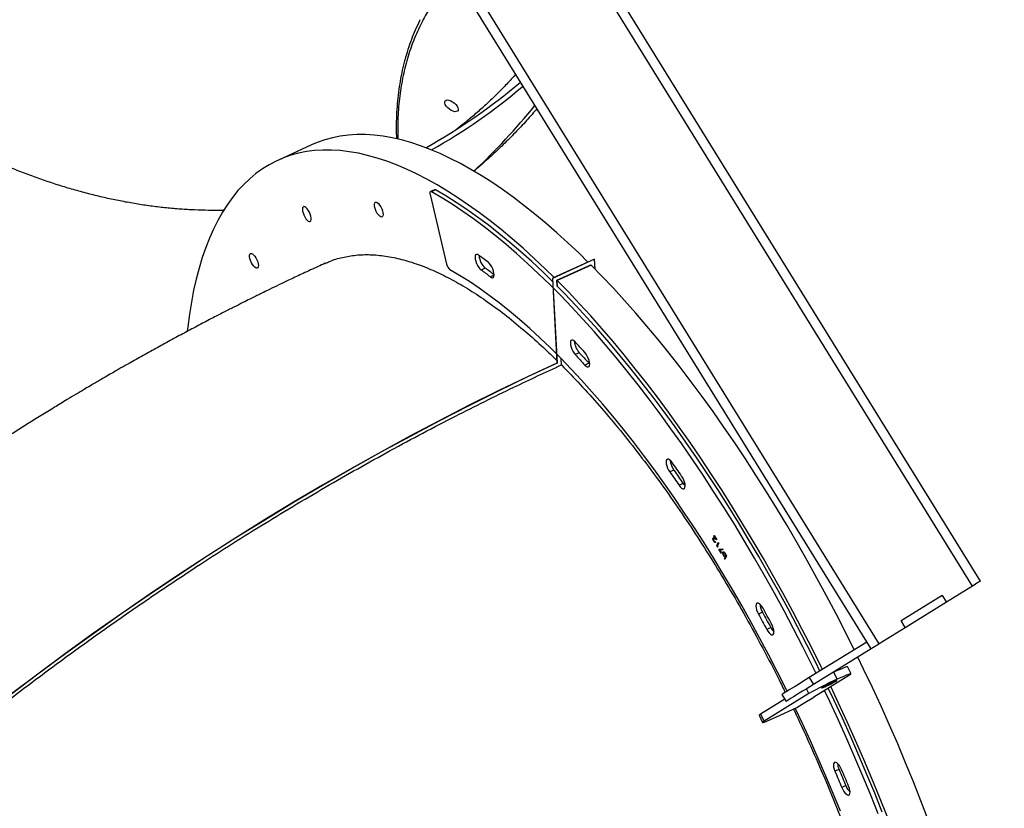
# Model space of a CAD drawing. Units: millimetres. Extents: x 972 to 2828, y 3687 to 4871.
# Drawn here: x 2214 to 2275, y 4280 to 4329 of the extents above; entities that cross this region are included whole.
import ezdxf

# ---------------------------------------------------------------- set-up
doc = ezdxf.new("R2010")
doc.units = ezdxf.units.MM
doc.header["$LTSCALE"] = 200
doc.header["$PDSIZE"] = -1
doc.layers.add('VP-DIM', color=7, linetype='Continuous')
doc.layers.add('VP-HIC', color=6, linetype='Continuous')
doc.layers.add('VP-EQ', color=7, linetype='Continuous', true_color=0x8a3492)
doc.dimstyles.new('ISO-25', dxfattribs={"dimtxt": 2.5, "dimasz": 2.5, "dimexe": 1.25, "dimexo": 0.625, "dimtad": 1, "dimtxsty": 'Standard', "dimcen": 2.5, "dimadec": 0, "dimazin": 0, "dimtfac": 1, "dimtmove": 0, "dimatfit": 3, "dimfxl": 1, "dimarcsym": 0})

# ---------------------------------------------------------------- blocks, each defined once
blk = doc.blocks.new('*D124')
at = {"layer": 'Defpoints', "color": 0}
for p in [(2611.836, 4851.254), (2611.836, 4526.636), (1566.627, 4123.872)]:
    blk.add_point(p, dxfattribs=at)
at = {"layer": 'VP-DIM', "color": 0, "lineweight": -2}
for p, q in [((1566.627, 4781.254), (1566.627, 4871.254)), ((2611.836, 4781.254), (2611.836, 4871.254)), ((1586.627, 4851.254), (2052.03, 4851.254)), ((2591.836, 4851.254), (2135.363, 4851.254))]:
    blk.add_line(p, q, dxfattribs=at)
at = {"layer": 'VP-DIM', "color": 0}
for points in [[(1586.627, 4854.587), (1586.627, 4847.921), (1566.627, 4851.254)], [(2591.836, 4847.921), (2591.836, 4854.587), (2611.836, 4851.254)]]:
    blk.add_solid(points, dxfattribs=at)
at = {"layer": 'VP-DIM', "color": 0, "insert": (2093.697, 4851.254), "char_height": 20, "attachment_point": 5}
blk.add_mtext('1045', dxfattribs=at)
blk = doc.blocks.new('*D125')
at = {"layer": 'Defpoints', "color": 0}
for p in [(2441.361, 4682.611), (2003.395, 3698.367), (2808.378, 3698.367)]:
    blk.add_point(p, dxfattribs=at)
at = {"layer": 'VP-DIM', "color": 0, "lineweight": -2}
for p, q in [((2738.378, 4682.611), (2828.378, 4682.611)), ((2808.378, 4662.611), (2808.378, 4235.388)), ((2808.378, 3718.367), (2808.378, 4162.055)), ((2738.378, 3698.367), (2828.378, 3698.367))]:
    blk.add_line(p, q, dxfattribs=at)
at = {"layer": 'VP-DIM', "color": 0}
for points in [[(2811.711, 4662.611), (2805.044, 4662.611), (2808.378, 4682.611)], [(2805.044, 3718.367), (2811.711, 3718.367), (2808.378, 3698.367)]]:
    blk.add_solid(points, dxfattribs=at)
at = {"layer": 'VP-DIM', "color": 0, "insert": (2808.378, 4198.722), "char_height": 20, "attachment_point": 5, "rotation": 90}
blk.add_mtext('984', dxfattribs=at)
blk = doc.blocks.new('*D126')
at = {"layer": 'Defpoints', "color": 0}
for p in [(2448.629, 4775.35), (2448.629, 4447.927), (1768.127, 4146.772)]:
    blk.add_point(p, dxfattribs=at)
at = {"layer": 'VP-DIM', "color": 0, "lineweight": -2}
for p, q in [((1768.127, 4705.35), (1768.127, 4795.35)), ((2448.629, 4705.35), (2448.629, 4795.35)), ((1788.127, 4775.35), (2060.025, 4775.35)), ((2428.629, 4775.35), (2133.359, 4775.35))]:
    blk.add_line(p, q, dxfattribs=at)
at = {"layer": 'VP-DIM', "color": 0}
for points in [[(1788.127, 4778.683), (1788.127, 4772.016), (1768.127, 4775.35)], [(2428.629, 4772.016), (2428.629, 4778.683), (2448.629, 4775.35)]]:
    blk.add_solid(points, dxfattribs=at)
at = {"layer": 'VP-DIM', "color": 0, "insert": (2096.692, 4775.35), "char_height": 20, "attachment_point": 5}
blk.add_mtext('685', dxfattribs=at)
blk = doc.blocks.new('*D127')
at = {"layer": 'Defpoints', "color": 0}
for p in [(2379.569, 4503.293), (2108.787, 3902.006), (2723.463, 3902.006)]:
    blk.add_point(p, dxfattribs=at)
at = {"layer": 'VP-DIM', "color": 0, "lineweight": -2}
for p, q in [((2653.463, 4503.293), (2743.463, 4503.293)), ((2723.463, 4483.293), (2723.463, 4237.65)), ((2723.463, 3922.006), (2723.463, 4167.65)), ((2653.463, 3902.006), (2743.463, 3902.006))]:
    blk.add_line(p, q, dxfattribs=at)
at = {"layer": 'VP-DIM', "color": 0}
for points in [[(2726.797, 4483.293), (2720.13, 4483.293), (2723.463, 4503.293)], [(2720.13, 3922.006), (2726.797, 3922.006), (2723.463, 3902.006)]]:
    blk.add_solid(points, dxfattribs=at)
at = {"layer": 'VP-DIM', "color": 0, "insert": (2723.463, 4202.65), "char_height": 20, "attachment_point": 5, "rotation": 90}
blk.add_mtext('605', dxfattribs=at)
blk = doc.blocks.new('3430S2_')
at = {"layer": 'VP-EQ', "color": 7, "linetype": 'Continuous', "lineweight": 25}
for p, q in [((2493.483, 2423.59), (2493.734, 2423.705)), ((2493.906, 2422.583), (2494.158, 2422.699)), ((2495.773, 2417.871), (2498.56, 2419.595)), ((2498.776, 2419.145), (2498.56, 2419.595)), ((2498.868, 2419.218), (2498.652, 2419.668)), ((2497.792, 2419.322), (2496.533, 2418.744)), ((2497.276, 2418.217), (2498.776, 2419.145)), ((2496.122, 2418.496), (2495.463, 2418.088)), ((2496.123, 2418.491), (2496.086, 2418.474)), ((2496.124, 2418.492), (2496.122, 2418.496)), ((2496.533, 2418.744), (2496.123, 2418.491)), ((2497.451, 2417.935), (2497.188, 2418.36)), ((2495.467, 2418.085), (2493.254, 2416.716)), ((2495.463, 2418.088), (2495.465, 2418.084)), ((2495.465, 2418.084), (2495.467, 2418.085)), ((2491.915, 2415.098), (2495.487, 2417.308)), ((2495.75, 2416.883), (2495.487, 2417.308)), ((2492.178, 2414.673), (2495.75, 2416.883)), ((2493.161, 2416.643), (2493.378, 2416.193)), ((2494.238, 2416.539), (2494.021, 2416.989)), ((2494.261, 2416.55), (2494.238, 2416.539)), ((2489.793, 2413.786), (2491.405, 2414.783)), ((2491.405, 2414.783), (2529.276, 2353.566)), ((2491.915, 2415.098), (2529.681, 2354.051)), ((2487.238, 2412.205), (2489.789, 2413.783)), ((2487.497, 2411.777), (2490.056, 2413.36)), ((2489.789, 2413.783), (2489.793, 2413.786)), ((2490.052, 2413.358), (2489.789, 2413.783)), ((2489.793, 2413.786), (2490.056, 2413.36)), ((2498.143, 2413.773), (2498.395, 2413.889)), ((2487.501, 2411.78), (2490.052, 2413.358)), ((2498.661, 2412.824), (2498.912, 2412.94)), ((2485.622, 2411.205), (2487.234, 2412.202)), ((2487.234, 2412.202), (2487.238, 2412.205)), ((2487.497, 2411.777), (2487.234, 2412.202)), ((2487.501, 2411.78), (2487.238, 2412.205)), ((2485.622, 2411.205), (2532.445, 2335.518)), ((2485.112, 2410.889), (2531.935, 2335.202)), ((2500.881, 2409.327), (2500.985, 2409.546)), ((2500.904, 2409.289), (2500.881, 2409.327)), ((2500.91, 2409.314), (2500.901, 2409.295)), ((2500.918, 2409.318), (2500.904, 2409.289)), ((2500.91, 2409.314), (2500.918, 2409.318)), ((2500.941, 2409.377), (2500.932, 2409.368)), ((2500.932, 2409.368), (2500.941, 2409.371)), ((2501, 2409.504), (2500.958, 2409.416)), ((2500.958, 2409.416), (2500.967, 2409.42)), ((2501.009, 2409.507), (2500.967, 2409.42)), ((2500.975, 2409.184), (2500.983, 2409.188)), ((2500.98, 2409.536), (2501, 2409.504)), ((2500.985, 2409.546), (2501.009, 2409.507)), ((2501, 2409.504), (2501.009, 2409.507)), ((2501.047, 2409.327), (2501.056, 2409.33)), ((2501.102, 2409.089), (2501.111, 2409.093)), ((2501.209, 2409.138), (2501.218, 2409.158)), ((2501.328, 2408.943), (2501.209, 2409.138)), ((2501.213, 2409.148), (2501.366, 2408.9)), ((2501.218, 2409.158), (2501.377, 2408.9)), ((2501.122, 2408.941), (2501.328, 2408.943)), ((2501.139, 2408.899), (2501.122, 2408.941)), ((2501.124, 2408.938), (2501.32, 2408.939)), ((2501.377, 2408.9), (2501.139, 2408.899)), ((2501.32, 2408.939), (2501.328, 2408.943)), ((2501.374, 2408.527), (2501.465, 2408.719)), ((2501.398, 2408.487), (2501.374, 2408.527)), ((2501.492, 2408.696), (2501.395, 2408.493)), ((2501.5, 2408.7), (2501.398, 2408.487)), ((2501.426, 2408.783), (2501.451, 2408.78)), ((2501.465, 2408.719), (2501.426, 2408.783)), ((2501.429, 2408.778), (2501.443, 2408.776)), ((2501.443, 2408.776), (2501.451, 2408.78)), ((2501.443, 2408.776), (2501.492, 2408.696)), ((2501.451, 2408.78), (2501.5, 2408.7)), ((2501.492, 2408.696), (2501.5, 2408.7)), ((2501.588, 2408.438), (2501.565, 2408.477)), ((2501.489, 2408.34), (2501.626, 2408.273)), ((2501.659, 2408.064), (2501.489, 2408.34)), ((2501.496, 2408.329), (2501.618, 2408.269)), ((2501.545, 2408.268), (2501.553, 2408.272)), ((2501.545, 2408.268), (2501.66, 2408.081)), ((2501.553, 2408.272), (2501.668, 2408.085)), ((2501.643, 2408.228), (2501.553, 2408.272)), ((2501.587, 2408.441), (2501.58, 2408.434)), ((2501.618, 2408.269), (2501.626, 2408.273)), ((2501.66, 2408.081), (2501.655, 2408.07)), ((2501.668, 2408.085), (2501.659, 2408.064)), ((2501.66, 2408.081), (2501.668, 2408.085)), ((2501.674, 2408.41), (2501.682, 2408.414)), ((2501.721, 2408.221), (2501.711, 2408.211)), ((2501.721, 2408.221), (2501.729, 2408.224)), ((2503.584, 2404.828), (2503.836, 2404.944)), ((2504.16, 2404.002), (2504.412, 2404.118)), ((2509.433, 2397.365), (2509.685, 2397.481)), ((2511.141, 2397.473), (2511.162, 2397.076)), ((2509.433, 2397.365), (2509.385, 2397.414)), ((2511.687, 2392.108), (2511.405, 2397.364)), ((2511.416, 2397.354), (2511.405, 2397.364)), ((2511.698, 2392.097), (2511.416, 2397.354)), ((2510.029, 2396.718), (2510.28, 2396.834)), ((2511.382, 2392.598), (2511.401, 2392.238)), ((2511.403, 2392.576), (2511.423, 2392.217)), ((2509.084, 2390.914), (2511.687, 2392.108)), ((2509.095, 2390.903), (2511.698, 2392.097)), ((2509.302, 2391.276), (2511.401, 2392.238)), ((2511.423, 2392.217), (2509.324, 2391.254)), ((2511.698, 2392.097), (2511.687, 2392.108)), ((2509.051, 2391.529), (2509.084, 2390.914)), ((2515.867, 2391.468), (2516.119, 2391.583)), ((2509.095, 2390.903), (2509.084, 2390.914)), ((2509.324, 2391.254), (2509.322, 2391.285)), ((2509.334, 2391.259), (2509.332, 2391.289)), ((2509.352, 2391.299), (2509.354, 2391.268)), ((2519.298, 2386.902), (2518.273, 2391.215)), ((2518.958, 2386.606), (2519.21, 2386.722)), ((2519.021, 2386.597), (2519.273, 2386.712)), ((2526.656, 2383.81), (2528.755, 2384.773))]:
    blk.add_line(p, q, dxfattribs=at)
at = {"layer": 'VP-EQ', "color": 8, "linetype": 'Continuous', "lineweight": 25}
for p, q in [((2495.773, 2417.871), (2495.916, 2417.573)), ((2515.323, 2391.906), (2515.545, 2392.008))]:
    blk.add_line(p, q, dxfattribs=at)
at = {"layer": 'VP-EQ', "color": 7, "linetype": 'Continuous', "lineweight": 25, "flags": 128}
for points in [[(2490.916, 2425.492), (2491.385, 2424.314), (2491.867, 2423.137), (2492.363, 2421.963), (2492.872, 2420.793), (2493.394, 2419.627), (2493.929, 2418.466), (2494.416, 2417.435)], [(2488.364, 2425.708), (2488.817, 2424.529), (2489.285, 2423.351), (2489.768, 2422.174), (2490.264, 2421), (2490.773, 2419.83), (2491.295, 2418.664), (2491.83, 2417.503), (2492.376, 2416.349), (2492.736, 2415.606)], [(2491.219, 2425.23), (2491.687, 2424.06), (2492.169, 2422.893), (2492.665, 2421.728), (2493.173, 2420.567), (2493.695, 2419.411), (2494.229, 2418.26), (2494.574, 2417.533)], [(2491.471, 2425.345), (2491.939, 2424.176), (2492.421, 2423.008), (2492.917, 2421.844), (2493.425, 2420.683), (2493.947, 2419.526), (2494.481, 2418.376), (2494.811, 2417.679)], [(2493.822, 2425.176), (2494.265, 2424.082), (2494.721, 2422.991), (2495.191, 2421.902), (2495.674, 2420.818), (2496.169, 2419.739), (2496.62, 2418.784)], [(2511.405, 2397.364), (2513.236, 2398.219), (2515.065, 2399.101), (2516.891, 2400.01), (2518.714, 2400.946), (2520.534, 2401.908), (2522.35, 2402.895), (2524.161, 2403.909), (2525.967, 2404.948), (2527.768, 2406.012), (2529.562, 2407.101), (2531.35, 2408.215), (2533.131, 2409.353), (2534.904, 2410.515), (2536.669, 2411.701), (2538.426, 2412.91), (2540.173, 2414.142), (2541.911, 2415.396), (2543.639, 2416.673), (2545.356, 2417.971)], [(2511.416, 2397.354), (2513.247, 2398.209), (2515.075, 2399.091), (2516.902, 2399.999), (2518.725, 2400.935), (2520.545, 2401.897), (2522.361, 2402.884), (2524.172, 2403.898), (2525.978, 2404.937), (2527.779, 2406.001), (2529.573, 2407.091), (2531.361, 2408.204), (2533.142, 2409.342), (2534.915, 2410.504), (2536.68, 2411.69), (2538.436, 2412.899), (2540.184, 2414.131), (2541.922, 2415.385), (2543.649, 2416.662), (2545.367, 2417.961)], [(2493.734, 2423.705), (2493.673, 2423.835), (2493.601, 2423.953), (2493.524, 2424.052), (2493.446, 2424.124), (2493.374, 2424.165), (2493.312, 2424.172), (2493.264, 2424.145), (2493.234, 2424.085), (2493.223, 2423.996), (2493.233, 2423.885), (2493.262, 2423.759), (2493.309, 2423.627)], [(2493.309, 2423.627), (2493.363, 2423.497), (2493.417, 2423.368), (2493.471, 2423.239), (2493.525, 2423.11), (2493.579, 2422.981), (2493.634, 2422.851), (2493.689, 2422.722), (2493.744, 2422.593)], [(2493.906, 2422.583), (2493.852, 2422.709), (2493.799, 2422.835), (2493.746, 2422.96), (2493.693, 2423.086), (2493.64, 2423.212), (2493.587, 2423.338), (2493.535, 2423.464), (2493.483, 2423.59)], [(2494.158, 2422.699), (2494.104, 2422.824), (2494.051, 2422.95), (2493.998, 2423.076), (2493.945, 2423.202), (2493.892, 2423.328), (2493.839, 2423.453), (2493.787, 2423.579), (2493.734, 2423.705)], [(2493.744, 2422.593), (2493.807, 2422.464), (2493.879, 2422.348), (2493.957, 2422.252), (2494.034, 2422.182), (2494.105, 2422.145), (2494.166, 2422.141), (2494.212, 2422.172), (2494.241, 2422.235), (2494.249, 2422.326), (2494.238, 2422.439), (2494.207, 2422.566), (2494.158, 2422.699)], [(2498.56, 2419.595), (2498.621, 2419.636), (2498.65, 2419.661), (2498.646, 2419.67), (2498.608, 2419.664), (2498.538, 2419.641), (2498.438, 2419.603), (2498.31, 2419.551), (2498.157, 2419.485), (2497.983, 2419.408), (2497.792, 2419.322)], [(2495.487, 2417.308), (2495.719, 2417.451), (2495.946, 2417.592), (2496.165, 2417.727), (2496.371, 2417.855), (2496.56, 2417.972), (2496.73, 2418.077), (2496.876, 2418.168), (2496.997, 2418.242), (2497.09, 2418.299), (2497.152, 2418.338), (2497.184, 2418.358), (2497.188, 2418.36)], [(2495.75, 2416.883), (2495.982, 2417.026), (2496.209, 2417.167), (2496.428, 2417.302), (2496.634, 2417.429), (2496.823, 2417.547), (2496.993, 2417.652), (2497.14, 2417.742), (2497.26, 2417.817), (2497.353, 2417.874), (2497.415, 2417.913), (2497.447, 2417.932), (2497.451, 2417.935)], [(2497.128, 2417.735), (2497.195, 2417.6), (2497.725, 2416.542), (2498.266, 2415.493), (2498.816, 2414.454), (2499.377, 2413.426), (2499.947, 2412.409), (2500.525, 2411.405), (2501.112, 2410.414), (2501.706, 2409.438), (2502.308, 2408.477), (2502.916, 2407.532), (2503.53, 2406.604), (2504.15, 2405.693), (2504.775, 2404.801), (2505.404, 2403.928), (2506.037, 2403.076), (2506.674, 2402.244), (2507.313, 2401.434), (2507.955, 2400.645), (2508.598, 2399.88), (2509.242, 2399.139), (2509.887, 2398.421), (2510.532, 2397.729), (2511.176, 2397.062), (2511.819, 2396.421), (2512.46, 2395.807), (2513.099, 2395.22), (2513.735, 2394.661), (2514.368, 2394.13), (2514.997, 2393.628), (2515.621, 2393.155), (2516.24, 2392.711), (2516.853, 2392.298), (2517.46, 2391.914), (2518.061, 2391.561)], [(2494.341, 2417.187), (2494.461, 2417.243), (2494.585, 2417.302), (2494.703, 2417.361), (2494.809, 2417.415), (2494.894, 2417.461), (2494.954, 2417.496), (2494.984, 2417.516), (2494.981, 2417.522), (2494.947, 2417.512), (2494.883, 2417.487), (2494.794, 2417.449), (2494.685, 2417.4), (2494.565, 2417.344), (2494.442, 2417.285), (2494.323, 2417.226), (2494.218, 2417.172), (2494.132, 2417.126), (2494.072, 2417.091), (2494.043, 2417.071), (2494.045, 2417.065), (2494.08, 2417.075), (2494.144, 2417.1), (2494.233, 2417.138), (2494.341, 2417.187)], [(2493.254, 2416.716), (2493.192, 2416.675), (2493.163, 2416.65), (2493.168, 2416.641), (2493.205, 2416.647), (2493.275, 2416.67), (2493.375, 2416.708), (2493.503, 2416.76), (2493.656, 2416.825), (2493.83, 2416.902), (2494.021, 2416.989)], [(2494.238, 2416.539), (2494.047, 2416.452), (2493.873, 2416.375), (2493.72, 2416.31), (2493.592, 2416.258), (2493.491, 2416.22), (2493.422, 2416.197), (2493.384, 2416.19), (2493.378, 2416.193)], [(2495.088, 2416.473), (2495.332, 2415.979), (2495.9, 2414.85), (2496.479, 2413.731), (2497.068, 2412.621), (2497.667, 2411.523), (2498.275, 2410.436), (2498.892, 2409.361), (2499.518, 2408.3), (2500.151, 2407.253), (2500.791, 2406.221), (2501.439, 2405.205), (2502.092, 2404.205), (2502.752, 2403.223), (2503.416, 2402.259), (2504.086, 2401.314), (2504.76, 2400.389), (2505.437, 2399.484), (2506.118, 2398.6), (2506.802, 2397.737), (2507.487, 2396.898), (2508.175, 2396.081), (2508.863, 2395.288), (2509.552, 2394.519), (2510.241, 2393.775), (2510.929, 2393.057), (2511.403, 2392.576)], [(2495.325, 2416.62), (2495.584, 2416.095), (2496.152, 2414.966), (2496.731, 2413.846), (2497.32, 2412.737), (2497.919, 2411.638), (2498.527, 2410.551), (2499.144, 2409.477), (2499.77, 2408.415), (2500.403, 2407.368), (2501.043, 2406.337), (2501.69, 2405.321), (2502.344, 2404.321), (2503.004, 2403.339), (2503.668, 2402.375), (2504.338, 2401.43), (2505.012, 2400.504), (2505.689, 2399.599), (2506.37, 2398.715), (2507.053, 2397.853), (2507.739, 2397.013), (2508.426, 2396.196), (2509.115, 2395.403), (2509.804, 2394.634), (2510.493, 2393.89), (2511.181, 2393.172), (2511.869, 2392.48), (2512.554, 2391.814), (2513.238, 2391.175), (2513.919, 2390.564), (2514.597, 2389.981), (2515.271, 2389.427), (2515.941, 2388.901), (2516.607, 2388.405), (2517.267, 2387.939), (2517.921, 2387.502), (2518.569, 2387.097), (2519.21, 2386.722)], [(2494.93, 2416.375), (2495.034, 2416.165), (2495.603, 2415.026), (2496.184, 2413.895), (2496.775, 2412.775), (2497.375, 2411.665), (2497.985, 2410.567), (2498.604, 2409.481), (2499.232, 2408.408), (2499.867, 2407.35), (2500.51, 2406.306), (2501.16, 2405.278), (2501.817, 2404.266), (2502.48, 2403.271), (2503.148, 2402.295), (2503.821, 2401.337), (2504.498, 2400.399), (2505.179, 2399.481), (2505.864, 2398.583), (2506.552, 2397.708), (2507.242, 2396.855), (2507.934, 2396.024), (2508.627, 2395.217), (2509.321, 2394.435), (2510.015, 2393.677), (2510.708, 2392.945), (2511.401, 2392.238)], [(2491.405, 2414.783), (2491.504, 2414.844), (2491.6, 2414.903), (2491.688, 2414.958), (2491.766, 2415.006), (2491.829, 2415.045), (2491.876, 2415.074), (2491.905, 2415.092), (2491.915, 2415.098)], [(2492.958, 2415.155), (2493.504, 2414.063), (2494.085, 2412.933), (2494.675, 2411.812), (2495.276, 2410.702), (2495.886, 2409.604), (2496.505, 2408.518), (2497.133, 2407.446), (2497.768, 2406.387), (2498.411, 2405.343), (2499.061, 2404.315), (2499.718, 2403.303), (2500.38, 2402.309), (2501.048, 2401.332), (2501.721, 2400.374), (2502.399, 2399.436), (2503.08, 2398.518), (2503.765, 2397.621), (2504.453, 2396.745), (2505.143, 2395.892), (2505.835, 2395.061), (2506.528, 2394.255), (2507.221, 2393.472), (2507.915, 2392.714), (2508.609, 2391.982), (2509.302, 2391.276)], [(2498.395, 2413.889), (2498.323, 2414.007), (2498.246, 2414.105), (2498.169, 2414.178), (2498.096, 2414.219), (2498.034, 2414.226), (2497.986, 2414.198), (2497.956, 2414.138), (2497.945, 2414.05), (2497.955, 2413.939), (2497.984, 2413.813), (2498.031, 2413.68), (2498.093, 2413.551)], [(2498.093, 2413.551), (2498.159, 2413.429), (2498.225, 2413.306), (2498.291, 2413.185), (2498.357, 2413.063), (2498.424, 2412.941), (2498.49, 2412.82), (2498.557, 2412.698), (2498.624, 2412.577)], [(2498.661, 2412.824), (2498.595, 2412.942), (2498.531, 2413.061), (2498.466, 2413.179), (2498.401, 2413.298), (2498.336, 2413.416), (2498.272, 2413.535), (2498.208, 2413.654), (2498.143, 2413.773)], [(2498.912, 2412.94), (2498.847, 2413.058), (2498.782, 2413.176), (2498.718, 2413.295), (2498.653, 2413.413), (2498.588, 2413.532), (2498.524, 2413.651), (2498.459, 2413.77), (2498.395, 2413.889)], [(2498.624, 2412.577), (2498.697, 2412.46), (2498.774, 2412.364), (2498.851, 2412.295), (2498.923, 2412.257), (2498.983, 2412.254), (2499.03, 2412.284), (2499.058, 2412.348), (2499.067, 2412.439), (2499.055, 2412.552), (2499.024, 2412.679), (2498.975, 2412.811), (2498.912, 2412.94)], [(2485.112, 2410.889), (2485.122, 2410.896), (2485.151, 2410.914), (2485.198, 2410.943), (2485.261, 2410.982), (2485.339, 2411.03), (2485.427, 2411.084), (2485.523, 2411.144), (2485.622, 2411.205)], [(2503.836, 2404.944), (2503.759, 2405.043), (2503.681, 2405.115), (2503.609, 2405.156), (2503.547, 2405.163), (2503.499, 2405.136), (2503.469, 2405.076), (2503.458, 2404.987), (2503.467, 2404.876), (2503.497, 2404.75), (2503.544, 2404.618), (2503.605, 2404.488), (2503.677, 2404.37)], [(2503.584, 2404.828), (2503.507, 2404.927), (2503.458, 2404.976)], [(2504.16, 2404.002), (2504.087, 2404.105), (2504.015, 2404.207), (2503.943, 2404.31), (2503.871, 2404.413), (2503.799, 2404.517), (2503.727, 2404.621), (2503.656, 2404.724), (2503.584, 2404.828)], [(2504.412, 2404.118), (2504.339, 2404.22), (2504.267, 2404.323), (2504.195, 2404.426), (2504.123, 2404.529), (2504.051, 2404.632), (2503.979, 2404.736), (2503.908, 2404.84), (2503.836, 2404.944)], [(2503.677, 2404.37), (2503.751, 2404.263), (2503.825, 2404.156), (2503.898, 2404.05), (2503.972, 2403.944), (2504.046, 2403.838), (2504.12, 2403.732), (2504.194, 2403.627), (2504.268, 2403.522)], [(2504.268, 2403.522), (2504.346, 2403.426), (2504.423, 2403.356), (2504.494, 2403.319), (2504.555, 2403.315), (2504.601, 2403.346), (2504.63, 2403.409), (2504.639, 2403.5), (2504.627, 2403.613), (2504.596, 2403.74), (2504.547, 2403.872), (2504.484, 2404.001), (2504.412, 2404.118)], [(2509.685, 2397.481), (2509.608, 2397.553), (2509.536, 2397.594), (2509.474, 2397.601), (2509.426, 2397.574), (2509.395, 2397.514), (2509.385, 2397.425), (2509.394, 2397.314), (2509.424, 2397.188), (2509.471, 2397.056), (2509.532, 2396.926), (2509.604, 2396.808), (2509.681, 2396.709)], [(2510.28, 2396.834), (2510.206, 2396.913), (2510.132, 2396.993), (2510.057, 2397.074), (2509.983, 2397.155), (2509.909, 2397.236), (2509.834, 2397.317), (2509.76, 2397.399), (2509.685, 2397.481)], [(2510.029, 2396.718), (2509.954, 2396.798), (2509.88, 2396.878), (2509.805, 2396.958), (2509.731, 2397.039), (2509.657, 2397.12), (2509.582, 2397.202), (2509.508, 2397.283), (2509.433, 2397.365)], [(2509.681, 2396.709), (2509.758, 2396.625), (2509.834, 2396.541), (2509.91, 2396.458), (2509.987, 2396.375), (2510.063, 2396.292), (2510.139, 2396.209), (2510.216, 2396.127), (2510.292, 2396.045)], [(2510.292, 2396.045), (2510.369, 2395.976), (2510.441, 2395.938), (2510.502, 2395.935), (2510.548, 2395.965), (2510.576, 2396.028), (2510.585, 2396.12), (2510.573, 2396.233), (2510.542, 2396.36), (2510.493, 2396.492), (2510.431, 2396.621), (2510.358, 2396.737), (2510.28, 2396.834)], [(2511.592, 2392.049), (2512.147, 2391.507), (2512.836, 2390.856), (2513.523, 2390.233), (2514.206, 2389.638), (2514.887, 2389.071), (2515.563, 2388.534), (2516.234, 2388.025), (2516.901, 2387.547), (2517.561, 2387.099), (2518.216, 2386.681), (2518.864, 2386.294), (2519.505, 2385.938), (2520.138, 2385.613), (2520.762, 2385.32), (2521.379, 2385.059), (2521.986, 2384.83), (2522.584, 2384.634), (2523.171, 2384.469), (2523.748, 2384.337), (2524.314, 2384.238), (2524.869, 2384.171), (2525.412, 2384.138), (2525.943, 2384.136), (2526.461, 2384.168), (2526.966, 2384.233), (2527.458, 2384.33), (2527.935, 2384.459), (2528.399, 2384.622), (2528.848, 2384.816), (2529.283, 2385.043), (2529.702, 2385.302), (2530.105, 2385.593), (2530.493, 2385.915), (2530.864, 2386.269), (2531.219, 2386.654), (2531.558, 2387.07), (2531.879, 2387.516), (2532.183, 2387.993), (2532.47, 2388.499), (2532.739, 2389.035), (2532.991, 2389.599), (2533.224, 2390.193), (2533.439, 2390.814), (2533.635, 2391.463), (2533.813, 2392.139), (2533.972, 2392.841), (2534.112, 2393.57), (2534.234, 2394.324), (2534.336, 2395.103), (2534.367, 2395.381)], [(2511.687, 2392.295), (2512.303, 2391.698), (2512.986, 2391.06), (2513.667, 2390.449), (2514.345, 2389.866), (2515.02, 2389.311), (2515.689, 2388.786), (2516.355, 2388.29), (2517.015, 2387.823), (2517.669, 2387.387), (2518.317, 2386.981), (2518.958, 2386.606)], [(2515.545, 2392.008), (2515.473, 2392.049), (2515.411, 2392.056), (2515.363, 2392.028), (2515.333, 2391.968), (2515.322, 2391.88), (2515.332, 2391.769), (2515.361, 2391.643), (2515.408, 2391.51), (2515.47, 2391.381), (2515.541, 2391.263), (2515.619, 2391.164), (2515.696, 2391.092)], [(2516.285, 2390.656), (2516.356, 2390.619), (2516.417, 2390.615), (2516.464, 2390.646), (2516.492, 2390.709), (2516.501, 2390.8), (2516.489, 2390.913), (2516.458, 2391.04), (2516.409, 2391.173), (2516.346, 2391.301), (2516.274, 2391.418), (2516.196, 2391.514), (2516.119, 2391.583)], [(2530.247, 2390.632), (2530.174, 2390.719), (2530.104, 2390.827), (2530.043, 2390.949), (2529.996, 2391.074), (2529.966, 2391.195), (2529.956, 2391.302), (2529.965, 2391.386), (2529.995, 2391.443), (2530.041, 2391.467), (2530.101, 2391.456), (2530.171, 2391.413), (2530.244, 2391.339), (2530.317, 2391.241), (2530.383, 2391.125), (2530.437, 2391), (2530.476, 2390.876), (2530.496, 2390.761), (2530.497, 2390.665), (2530.477, 2390.593), (2530.439, 2390.553), (2530.385, 2390.546), (2530.32, 2390.573), (2530.247, 2390.632)], [(2509.492, 2391.086), (2510.047, 2390.544), (2510.737, 2389.893), (2511.424, 2389.27), (2512.107, 2388.675), (2512.788, 2388.108), (2513.464, 2387.571), (2514.135, 2387.063), (2514.802, 2386.584), (2515.462, 2386.136), (2516.117, 2385.718), (2516.765, 2385.331), (2517.405, 2384.975), (2518.038, 2384.651), (2518.663, 2384.358), (2519.28, 2384.097), (2519.887, 2383.868), (2520.484, 2383.671), (2521.072, 2383.506), (2521.649, 2383.374), (2522.215, 2383.275), (2522.77, 2383.209), (2523.313, 2383.175), (2523.844, 2383.174), (2524.362, 2383.205), (2524.867, 2383.27), (2525.358, 2383.367), (2525.836, 2383.497), (2526.3, 2383.659), (2526.656, 2383.81)], [(2526.925, 2388.482), (2526.853, 2388.541), (2526.787, 2388.568), (2526.733, 2388.561), (2526.695, 2388.521), (2526.676, 2388.449), (2526.676, 2388.353), (2526.696, 2388.238), (2526.735, 2388.114), (2526.79, 2387.989), (2526.855, 2387.873), (2526.928, 2387.775), (2527.002, 2387.701), (2527.071, 2387.658), (2527.131, 2387.647), (2527.178, 2387.672), (2527.207, 2387.728), (2527.216, 2387.813), (2527.206, 2387.919), (2527.176, 2388.04), (2527.129, 2388.165), (2527.069, 2388.287), (2526.999, 2388.395), (2526.925, 2388.482)], [(2522.5, 2387.458), (2522.426, 2387.545), (2522.356, 2387.653), (2522.295, 2387.774), (2522.248, 2387.9), (2522.218, 2388.021), (2522.208, 2388.127), (2522.218, 2388.212), (2522.247, 2388.268), (2522.293, 2388.292), (2522.353, 2388.282), (2522.423, 2388.239), (2522.496, 2388.165), (2522.569, 2388.066), (2522.635, 2387.95), (2522.689, 2387.826), (2522.728, 2387.701), (2522.748, 2387.587), (2522.749, 2387.49), (2522.729, 2387.419), (2522.691, 2387.379), (2522.637, 2387.372), (2522.572, 2387.399), (2522.5, 2387.458)], [(2519.21, 2386.722), (2519.238, 2386.71), (2519.263, 2386.709), (2519.283, 2386.719), (2519.299, 2386.739), (2519.308, 2386.769), (2519.311, 2386.807), (2519.308, 2386.852), (2519.298, 2386.902)], [(2518.302, 2381.034), (2518.22, 2381.019), (2518.12, 2381.031), (2518.008, 2381.07), (2517.894, 2381.132), (2517.784, 2381.213), (2517.689, 2381.307), (2517.614, 2381.407), (2517.565, 2381.505), (2517.546, 2381.594), (2517.559, 2381.668), (2517.601, 2381.722), (2517.671, 2381.75), (2517.763, 2381.751), (2517.87, 2381.725), (2517.984, 2381.674), (2518.097, 2381.602), (2518.2, 2381.514), (2518.286, 2381.416), (2518.349, 2381.316), (2518.383, 2381.221), (2518.386, 2381.139), (2518.358, 2381.075), (2518.302, 2381.034)]]:
    blk.add_lwpolyline(points, dxfattribs=at)
at = {"layer": 'VP-EQ', "color": 7, "linetype": 'Continuous', "lineweight": 25}
for centre, radius, start, end in [((2492.451, 2423.195), 1.104, 20.93994, 45.65093), ((2492.955, 2422.151), 1.045, 3.30446, 24.40341), ((2498.718, 2419.314), 0.178, 288.95044, 327.34925), ((2485.238, 2436.61), 21.497, 294.11573, 299.34371), ((2497.28, 2413.336), 0.968, 26.85939, 46.55964), ((2497.657, 2412.241), 1.161, 4.11933, 30.18195), ((2503.168, 2403.287), 1.223, 4.61594, 35.79565), ((2509.139, 2395.916), 1.198, 4.2434, 42.01016), ((2533.604, 2415.836), 29.898, 232.84389, 234.21126), ((2533.419, 2415.812), 30.012, 232.91581, 234.20959), ((2515.108, 2390.614), 1.143, 3.45002, 48.3829), ((2517.691, 2391.097), 0.593, 11.42722, 51.47317), ((2534.449, 2415.845), 31.055, 232.85279, 234.204), ((2518.998, 2386.66), 0.0674, 233.42476, 290.04484), ((2544.78, 2355.473), 41.157, 133.26514, 141.02117), ((2537.067, 2352.463), 36.357, 119.43162, 130.35638), ((2537.047, 2352.456), 36.054, 119.0095, 130.39538), ((2537.057, 2352.46), 36.054, 119.02519, 130.41292)]:
    blk.add_arc(centre, radius, start, end, dxfattribs=at)
for points, knots in [([(2496.737, 2418.838), (2496.717, 2418.877), (2496.382, 2419.56), (2495.766, 2420.911), (2494.888, 2422.904), (2494.052, 2424.93), (2493.258, 2426.98), (2492.524, 2429.01), (2491.851, 2431.013), (2491.238, 2432.982), (2490.677, 2434.951), (2490.17, 2436.912), (2489.722, 2438.858), (2489.341, 2440.747), (2489.028, 2442.572), (2488.782, 2444.331), (2488.597, 2446.053), (2488.477, 2447.728), (2488.425, 2449.351), (2488.441, 2450.885), (2488.524, 2452.328), (2488.67, 2453.678), (2488.883, 2454.957), (2489.164, 2456.158), (2489.514, 2457.274), (2489.925, 2458.281), (2490.394, 2459.179), (2490.917, 2459.967), (2491.503, 2460.661), (2492.155, 2461.249), (2492.782, 2461.69), (2493.212, 2461.885), (2493.384, 2461.962)], [0, 0, 0, 0, 0.002072, 0.036393, 0.070688, 0.105979, 0.141299, 0.17659, 0.210882, 0.245201, 0.279494, 0.314782, 0.3501, 0.385388, 0.419684, 0.454006, 0.488302, 0.523594, 0.558914, 0.594207, 0.628499, 0.662819, 0.697112, 0.732401, 0.767719, 0.803008, 0.837304, 0.871626, 0.905922, 0.941215, 0.976536, 1, 1, 1, 1]), ([(2562.986, 2433.454), (2562.238, 2432.729), (2560.574, 2431.118), (2557.935, 2428.684), (2555.084, 2426.143), (2552.19, 2423.665), (2549.404, 2421.37), (2546.735, 2419.251), (2544.191, 2417.298), (2541.622, 2415.394), (2539.031, 2413.54), (2536.42, 2411.736), (2534.009, 2410.131), (2531.805, 2408.712), (2529.813, 2407.464), (2527.812, 2406.248), (2525.804, 2405.063), (2523.789, 2403.909), (2521.768, 2402.788), (2519.741, 2401.699), (2517.786, 2400.682), (2515.902, 2399.734), (2513.714, 2398.663), (2512.125, 2397.928), (2511.141, 2397.473)], [0, 0, 0, 0, 0.047915, 0.106609, 0.165317, 0.224011, 0.282667, 0.332443, 0.382228, 0.432004, 0.481781, 0.531565, 0.581342, 0.61865, 0.655959, 0.693267, 0.730575, 0.767883, 0.805192, 0.8425, 0.879808, 0.912934, 0.946061, 1, 1, 1, 1]), ([(2525.805, 2391.162), (2525.953, 2391.229), (2526.41, 2391.436), (2527.137, 2391.774), (2527.948, 2392.156), (2528.643, 2392.488), (2529.19, 2392.753), (2529.607, 2392.956), (2529.908, 2393.104), (2530.139, 2393.218), (2530.323, 2393.309), (2530.573, 2393.433), (2530.942, 2393.618), (2531.464, 2393.88), (2532.08, 2394.193), (2532.816, 2394.573), (2533.643, 2395.005), (2534.531, 2395.475), (2535.423, 2395.956), (2536.318, 2396.446), (2537.21, 2396.941), (2537.975, 2397.372), (2538.593, 2397.724), (2539.049, 2397.987), (2539.442, 2398.214), (2539.774, 2398.408), (2540.08, 2398.587), (2540.409, 2398.78), (2540.808, 2399.017), (2541.291, 2399.304), (2541.902, 2399.672), (2542.629, 2400.114), (2543.434, 2400.609), (2544.235, 2401.109), (2545.007, 2401.596), (2545.749, 2402.07), (2546.548, 2402.587), (2547.395, 2403.141), (2548.281, 2403.73), (2549.136, 2404.305), (2549.995, 2404.891), (2550.893, 2405.512), (2551.842, 2406.177), (2552.978, 2406.985), (2554.314, 2407.953), (2555.861, 2409.1), (2557.499, 2410.343), (2559.156, 2411.634), (2560.827, 2412.968), (2562.503, 2414.339), (2564.242, 2415.799), (2566.041, 2417.35), (2567.897, 2418.994), (2569.806, 2420.737), (2571.459, 2422.283), (2572.464, 2423.261), (2572.826, 2423.613)], [0, 0, 0, 0, 0.008703, 0.027046, 0.043087, 0.056829, 0.068275, 0.075659, 0.081627, 0.086182, 0.089411, 0.092598, 0.10109, 0.111482, 0.123773, 0.137929, 0.155606, 0.173406, 0.19133, 0.209377, 0.227547, 0.245335, 0.255872, 0.265134, 0.273122, 0.279838, 0.285399, 0.291822, 0.299973, 0.309854, 0.321461, 0.33753, 0.354616, 0.371126, 0.387059, 0.402415, 0.417195, 0.436763, 0.455223, 0.472607, 0.490364, 0.509284, 0.529368, 0.550616, 0.581732, 0.61505, 0.650569, 0.68829, 0.723832, 0.76113, 0.800185, 0.840999, 0.883573, 0.92791, 0.974009, 1, 1, 1, 1]), ([(2511.141, 2397.473), (2510.751, 2397.871), (2509.971, 2398.668), (2508.799, 2399.972), (2507.619, 2401.364), (2506.433, 2402.851), (2505.246, 2404.429), (2504.084, 2406.064), (2502.95, 2407.748), (2501.847, 2409.474), (2500.757, 2411.27), (2499.685, 2413.132), (2498.637, 2415.056), (2497.821, 2416.617), (2497.37, 2417.544), (2497.242, 2417.806)], [0, 0, 0, 0, 0.079441, 0.158941, 0.238381, 0.320124, 0.401935, 0.483678, 0.563177, 0.642736, 0.722235, 0.804042, 0.885916, 0.967724, 1, 1, 1, 1]), ([(2500.976, 2409.166), (2500.968, 2409.179), (2500.952, 2409.206), (2500.93, 2409.26), (2500.923, 2409.296), (2500.918, 2409.318)], [0, 0, 0, 0, 0.280425, 0.560719, 1, 1, 1, 1]), ([(2500.932, 2409.368), (2500.929, 2409.356), (2500.922, 2409.334), (2500.932, 2409.281), (2500.95, 2409.228), (2500.967, 2409.199), (2500.975, 2409.184)], [0, 0, 0, 0, 0.279841, 0.559388, 0.779571, 1, 1, 1, 1]), ([(2500.941, 2409.371), (2500.937, 2409.36), (2500.931, 2409.338), (2500.94, 2409.285), (2500.958, 2409.232), (2500.975, 2409.203), (2500.983, 2409.188)], [0, 0, 0, 0, 0.279735, 0.559342, 0.779614, 1, 1, 1, 1]), ([(2501.045, 2409.315), (2501.033, 2409.332), (2501.01, 2409.365), (2500.977, 2409.389), (2500.953, 2409.39), (2500.945, 2409.378), (2500.941, 2409.371)], [0, 0, 0, 0, 0.27948, 0.559148, 0.779313, 1, 1, 1, 1]), ([(2500.958, 2409.416), (2500.975, 2409.407), (2501.004, 2409.391), (2501.034, 2409.346), (2501.047, 2409.327)], [0, 0, 0, 0, 0.559383, 1, 1, 1, 1]), ([(2500.967, 2409.42), (2500.983, 2409.411), (2501.012, 2409.395), (2501.042, 2409.35), (2501.056, 2409.33)], [0, 0, 0, 0, 0.559456, 1, 1, 1, 1]), ([(2500.975, 2409.184), (2500.986, 2409.168), (2501.009, 2409.135), (2501.041, 2409.114), (2501.062, 2409.11), (2501.069, 2409.118), (2501.071, 2409.121)], [0, 0, 0, 0, 0.317625, 0.635214, 0.885826, 1, 1, 1, 1]), ([(2501.111, 2409.093), (2501.103, 2409.084), (2501.089, 2409.065), (2501.05, 2409.08), (2501.011, 2409.114), (2500.987, 2409.148), (2500.976, 2409.166)], [0, 0, 0, 0, 0.279606, 0.559312, 0.779604, 1, 1, 1, 1]), ([(2500.983, 2409.188), (2500.995, 2409.172), (2501.018, 2409.139), (2501.05, 2409.117), (2501.074, 2409.115), (2501.083, 2409.127), (2501.087, 2409.133)], [0, 0, 0, 0, 0.279623, 0.55905, 0.779545, 1, 1, 1, 1]), ([(2501.087, 2409.133), (2501.09, 2409.144), (2501.096, 2409.167), (2501.087, 2409.219), (2501.069, 2409.272), (2501.053, 2409.301), (2501.045, 2409.315)], [0, 0, 0, 0, 0.279594, 0.559431, 0.779741, 1, 1, 1, 1]), ([(2501.047, 2409.327), (2501.061, 2409.302), (2501.088, 2409.253), (2501.107, 2409.18), (2501.113, 2409.122), (2501.106, 2409.1), (2501.102, 2409.089)], [0, 0, 0, 0, 0.279358, 0.559108, 0.77954, 1, 1, 1, 1]), ([(2501.056, 2409.33), (2501.069, 2409.306), (2501.096, 2409.257), (2501.116, 2409.184), (2501.122, 2409.126), (2501.114, 2409.104), (2501.111, 2409.093)], [0, 0, 0, 0, 0.279365, 0.559237, 0.779501, 1, 1, 1, 1]), ([(2501.565, 2408.477), (2501.571, 2408.485), (2501.584, 2408.501), (2501.617, 2408.489), (2501.652, 2408.459), (2501.672, 2408.429), (2501.682, 2408.414)], [0, 0, 0, 0, 0.2799902, 0.5595139, 0.7796492, 1, 1, 1, 1]), ([(2501.579, 2408.491), (2501.59, 2408.489), (2501.609, 2408.487), (2501.644, 2408.455), (2501.664, 2408.425), (2501.674, 2408.41)], [0, 0, 0, 0, 0.385019, 0.692293, 1, 1, 1, 1]), ([(2501.671, 2408.395), (2501.662, 2408.409), (2501.644, 2408.436), (2501.618, 2408.452), (2501.599, 2408.451), (2501.592, 2408.442), (2501.588, 2408.438)], [0, 0, 0, 0, 0.279277, 0.558449, 0.778973, 1, 1, 1, 1]), ([(2501.618, 2408.269), (2501.635, 2408.261), (2501.658, 2408.249), (2501.683, 2408.245), (2501.689, 2408.252), (2501.69, 2408.254)], [0, 0, 0, 0, 0.630207, 0.877117, 1, 1, 1, 1]), ([(2501.626, 2408.273), (2501.643, 2408.264), (2501.667, 2408.252), (2501.694, 2408.249), (2501.701, 2408.259), (2501.704, 2408.263)], [0, 0, 0, 0, 0.560688, 0.780378, 1, 1, 1, 1]), ([(2501.729, 2408.224), (2501.724, 2408.217), (2501.714, 2408.204), (2501.682, 2408.21), (2501.658, 2408.221), (2501.643, 2408.228)], [0, 0, 0, 0, 0.279372, 0.559246, 1, 1, 1, 1]), ([(2501.704, 2408.263), (2501.707, 2408.272), (2501.711, 2408.288), (2501.703, 2408.327), (2501.689, 2408.364), (2501.677, 2408.385), (2501.671, 2408.395)], [0, 0, 0, 0, 0.279091, 0.55891, 0.779431, 1, 1, 1, 1]), ([(2501.674, 2408.41), (2501.685, 2408.39), (2501.706, 2408.352), (2501.724, 2408.294), (2501.729, 2408.247), (2501.723, 2408.229), (2501.721, 2408.221)], [0, 0, 0, 0, 0.280006, 0.559335, 0.779618, 1, 1, 1, 1]), ([(2501.682, 2408.414), (2501.693, 2408.394), (2501.715, 2408.356), (2501.732, 2408.297), (2501.737, 2408.251), (2501.732, 2408.233), (2501.729, 2408.224)], [0, 0, 0, 0, 0.279954, 0.559258, 0.779646, 1, 1, 1, 1]), ([(2525.8, 2391.174), (2525.711, 2391.129), (2525.376, 2390.961), (2524.742, 2390.783), (2523.903, 2390.638), (2523.009, 2390.611), (2522.064, 2390.696), (2521.069, 2390.899), (2520.047, 2391.214), (2519.001, 2391.639), (2517.937, 2392.166), (2516.836, 2392.805), (2515.702, 2393.557), (2514.537, 2394.424), (2513.388, 2395.371), (2512.349, 2396.295), (2511.702, 2396.927), (2511.424, 2397.2)], [0, 0, 0, 0, 0.025478, 0.095893, 0.166362, 0.236778, 0.309237, 0.381756, 0.454217, 0.524634, 0.595104, 0.665521, 0.737983, 0.810505, 0.882966, 0.94961, 1, 1, 1, 1]), ([(2532.11, 2387.875), (2532.132, 2387.875), (2532.438, 2387.886), (2533.039, 2387.882), (2533.908, 2387.86), (2534.782, 2387.808), (2535.659, 2387.731), (2536.538, 2387.628), (2537.421, 2387.498), (2538.307, 2387.343), (2539.196, 2387.162), (2540.089, 2386.955), (2540.984, 2386.722), (2541.882, 2386.463), (2542.783, 2386.179), (2543.686, 2385.868), (2544.591, 2385.532), (2545.498, 2385.17), (2546.406, 2384.781), (2547.315, 2384.366), (2548.225, 2383.925), (2549.134, 2383.458), (2550.043, 2382.964), (2550.95, 2382.444), (2551.857, 2381.898), (2552.76, 2381.326), (2553.661, 2380.727), (2554.559, 2380.102), (2555.453, 2379.452), (2556.342, 2378.773), (2556.973, 2378.277), (2557.306, 2378), (2557.346, 2377.966)], [0, 0, 0, 0, 0.003131, 0.043178, 0.082613, 0.121474, 0.159798, 0.197623, 0.234987, 0.271927, 0.308477, 0.34467, 0.380536, 0.416105, 0.451402, 0.486454, 0.521283, 0.55591, 0.590357, 0.624643, 0.658783, 0.692795, 0.726695, 0.760496, 0.794212, 0.827856, 0.86144, 0.894975, 0.928472, 0.961943, 0.995396, 1, 1, 1, 1]), ([(2512.659, 2381.566), (2512.76, 2381.685), (2513.083, 2382.065), (2513.655, 2382.687), (2514.374, 2383.432), (2515.118, 2384.154), (2515.851, 2384.829), (2516.349, 2385.253), (2516.581, 2385.451)], [0, 0, 0, 0, 0.0856829, 0.274709, 0.4630308, 0.6505309, 0.8371087, 1, 1, 1, 1]), ([(2519.913, 2376.054), (2519.924, 2376.074), (2520.033, 2376.278), (2520.216, 2376.684), (2520.46, 2377.275), (2520.675, 2377.889), (2520.863, 2378.523), (2521.024, 2379.177), (2521.157, 2379.851), (2521.261, 2380.544), (2521.337, 2381.256), (2521.383, 2381.986), (2521.402, 2382.714), (2521.39, 2383.207), (2521.384, 2383.445)], [0, 0, 0, 0, 0.009609, 0.098347, 0.187517, 0.277111, 0.367114, 0.457505, 0.548259, 0.639348, 0.730742, 0.822409, 0.914318, 1, 1, 1, 1]), ([(2513.98, 2379.432), (2514.07, 2379.533), (2514.345, 2379.842), (2514.817, 2380.334), (2515.398, 2380.911), (2515.994, 2381.469), (2516.606, 2382.007), (2517.151, 2382.462), (2517.494, 2382.726), (2517.626, 2382.827)], [0, 0, 0, 0, 0.0767208, 0.2353728, 0.396343, 0.5597902, 0.7258761, 0.8947595, 1, 1, 1, 1])]:
    blk.add_open_spline(points, degree=3, knots=knots, dxfattribs=at)
at = {"layer": 'VP-EQ', "color": 8, "linetype": 'Continuous', "lineweight": 25}
blk.add_open_spline([(2517.733, 2373.365), (2517.879, 2373.512), (2518.255, 2373.889), (2518.793, 2374.561), (2519.351, 2375.372), (2519.867, 2376.289), (2520.328, 2377.31), (2520.718, 2378.452), (2521.014, 2379.66), (2521.21, 2380.942), (2521.311, 2382.207), (2521.296, 2383.071), (2521.29, 2383.464)], degree=3, knots=[0, 0, 0, 0, 0.059743, 0.153507, 0.24894, 0.3444, 0.455182, 0.565967, 0.6785, 0.791035, 0.904766, 1, 1, 1, 1], dxfattribs=at)
blk = doc.blocks.new('3430S2_2D_')
at = {"layer": 'VP-EQ', "color": 0, "rotation": 180}
blk.add_blockref('3430S2_', (4758.559, 6704.653), dxfattribs=at)

msp = doc.modelspace()

# ---------------------------------------------------------------- linework, layer by layer
at = {"layer": 'VP-HIC', "color": 1}
msp.add_lwpolyline([(2378.173, 4197.563), (2590.142, 4464.441, 0.414214), (2574.031, 4604.942), (2503.555, 4660.917, 0.414214), (2363.055, 4644.806), (2181.102, 4415.718, -0.24526), (2289.387, 4301.604, -0.241225)], format="xyb", close=True, dxfattribs=at)
at = {"layer": 'VP-HIC', "color": 6}
msp.add_lwpolyline([(2247.521, 4047.503, 0.073063), (2207.847, 4101.321), (2135.453, 4174.339, 0.321877), (1870.853, 4218.909), (1870.852, 4254.897, -0.414074), (2040.767, 4424.902), (2125.967, 4424.944, -0.205398), (2248.712, 4372.492, -0.121977), (2289.387, 4301.604, -0.018337), (2292.368, 4289.501, -0.051253), (2295.921, 4254.923), (2295.921, 4166.472, -0.196015), (2247.463, 4047.612)], format="xyb", dxfattribs=at)
msp.add_lwpolyline([(2247.521, 4047.503, 0.073063), (2207.847, 4101.321), (2135.453, 4174.339, 0.321877), (1870.853, 4218.909), (1870.852, 4254.897, -0.414074), (2040.767, 4424.902), (2125.967, 4424.944, -0.205398), (2248.712, 4372.492, -0.121977), (2289.387, 4301.604, -0.018337), (2292.368, 4289.501, -0.051253), (2295.921, 4254.923), (2295.921, 4166.472, -0.196015), (2247.463, 4047.612)], format="xyb", dxfattribs=at)

# ---------------------------------------------------------------- block references
at = {"layer": 'VP-EQ', "color": 0}
msp.add_blockref('3430S2_2D_', (0, 0), dxfattribs=at)

# ---------------------------------------------------------------- dimensions: what is measured, and where the dimension line sits
at = {"layer": 'VP-DIM', "color": 0}
for base, p1, p2, text, picture, middle in [((2611.836, 4851.254), (1566.627, 4123.872), (2611.836, 4526.636), '1045', '*D124', (2093.697, 4851.254)), ((2448.629, 4775.35), (1768.127, 4146.772), (2448.629, 4447.927), '685', '*D126', (2096.692, 4775.35))]:
    dim = msp.add_linear_dim(base=base, p1=p1, p2=p2, text=text, dimstyle='ISO-25', override={"dimtxt": 20, "dimasz": 20, "dimexe": 20, "dimexo": 50, "dimgap": 10, "dimtad": 0, "dimdec": 0, "dimzin": 1, "dimadec": 2, "dimfxl": 70, "dimfxlon": 1, "dimtzin": 1}, dxfattribs=at)
    dim.commit()
    dim.dimension.update_dxf_attribs({"geometry": picture, "text_midpoint": middle, "dimtype": 160})
dim = msp.add_linear_dim(base=(2808.378, 3698.367), p1=(2441.361, 4682.611), p2=(2003.395, 3698.367), angle=90, dimstyle='ISO-25', override={"dimtxt": 20, "dimasz": 20, "dimexe": 20, "dimexo": 50, "dimgap": 10, "dimtad": 0, "dimdec": 0, "dimzin": 1, "dimadec": 2, "dimfxl": 70, "dimfxlon": 1, "dimtzin": 1}, dxfattribs=at)
dim.commit()
dim.dimension.update_dxf_attribs({"geometry": '*D125', "text_midpoint": (2808.378, 4198.722), "dimtype": 160})
dim = msp.add_linear_dim(base=(2723.463, 3902.006), p1=(2379.569, 4503.293), p2=(2108.787, 3902.006), angle=90, text='605', dimstyle='ISO-25', override={"dimtxt": 20, "dimasz": 20, "dimexe": 20, "dimexo": 50, "dimgap": 10, "dimtad": 0, "dimdec": 0, "dimzin": 1, "dimadec": 2, "dimfxl": 70, "dimfxlon": 1, "dimtzin": 1}, dxfattribs=at)
dim.commit()
dim.dimension.update_dxf_attribs({"geometry": '*D127', "text_midpoint": (2723.463, 4202.65)})

doc.saveas('drawing.dxf')
